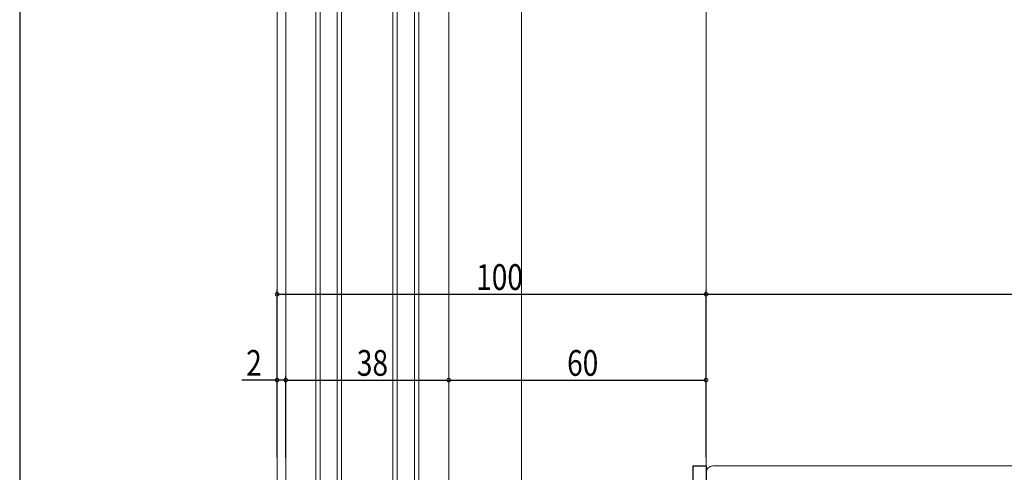
# Model space of a CAD drawing. Extents: x -2 to 1585, y 0 to 1128.
# Drawn here: x 128 to 357, y 456 to 561 of the extents above; entities that cross this region are included whole.
import ezdxf

# ---------------------------------------------------------------- set-up
doc = ezdxf.new("R2010")
doc.units = 0
for name, color, linetype in [('YKK_11', 7, 'CONTINUOUS'), ('YKK_12', 2, 'CONTINUOUS'), ('YKK_13', 4, 'CONTINUOUS'), ('YKK_D', 6, 'CONTINUOUS')]:
    doc.layers.add(name, color=color, linetype=linetype)
doc.styles.get("Standard").update_dxf_attribs({"font": 'ROMANS.SHX', "bigfont": 'EXTFONT.SHX'})

msp = doc.modelspace()

# ---------------------------------------------------------------- linework, layer by layer
at = {"layer": 'YKK_11', "color": 7, "linetype": 'Continuous', "lineweight": 30, "ltscale": 0.5}
for p, q in [((284.88, 457.45), (287.88, 457.45)), ((284.88, 452.45), (284.88, 457.45)), ((287.88, 457.45), (287.88, 445.45))]:
    msp.add_line(p, q, dxfattribs=at)
at = {"layer": 'YKK_12', "color": 2, "linetype": 'Continuous', "lineweight": 13}
for p, q in [((196.88, 780.45), (196.88, 429.45)), ((202.88, 429.45), (202.88, 780.45)), ((214.88, 429.45), (214.88, 780.45)), ((220.88, 780.45), (220.88, 429.45)), ((197.88, 779.45), (197.88, 430.45)), ((201.88, 430.45), (201.88, 779.45)), ((215.88, 779.45), (215.88, 430.45)), ((219.88, 430.45), (219.88, 779.45)), ((187.88, 767.75), (187.88, 442.15)), ((189.88, 767.75), (189.88, 442.15)), ((227.88, 452.15), (227.88, 757.75)), ((244.88, 757.45), (244.88, 452.45)), ((287.88, 457.15), (287.88, 757.75))]:
    msp.add_line(p, q, dxfattribs=at)
at = {"layer": 'YKK_13', "color": 4, "linetype": 'Continuous', "lineweight": 13}
msp.add_line((289.48, 457.45), (578.77, 457.45), dxfattribs=at)
msp.add_arc((289.48, 455.85), 1.6, 90, 180, dxfattribs=at)
at = {"layer": 'YKK_D', "color": 6, "linetype": 'Continuous'}
for p, q in [((127.88, 790.45), (127.88, 419.45)), ((187.88, 459.45), (187.88, 498.45)), ((287.88, 459.45), (287.88, 498.45)), ((287.88, 459.45), (287.88, 498.45)), ((187.88, 497.45), (287.88, 497.45)), ((287.88, 497.45), (437.88, 497.45)), ((187.88, 477.45), (179.64, 477.45)), ((187.88, 459.45), (187.88, 478.45)), ((189.88, 477.45), (187.88, 477.45)), ((189.88, 459.45), (189.88, 478.45)), ((189.88, 477.45), (191.58, 477.45)), ((189.88, 477.45), (227.88, 477.45)), ((227.88, 477.45), (287.88, 477.45))]:
    msp.add_line(p, q, dxfattribs=at)
at = {"layer": 'YKK_D', "color": 6, "linetype": 'ByBlock', "const_width": 0.85}
for points in [[(187.99, 497.45, 1), (187.77, 497.45, 1)], [(287.99, 497.45, 1), (287.77, 497.45, 1)], [(287.77, 497.45, 1), (287.99, 497.45, 1)], [(187.77, 477.45, 1), (187.99, 477.45, 1)], [(189.99, 477.45, 1), (189.77, 477.45, 1)], [(189.99, 477.45, 1), (189.77, 477.45, 1)], [(227.99, 477.45, 1), (227.77, 477.45, 1)], [(227.77, 477.45, 1), (227.99, 477.45, 1)], [(287.77, 477.45, 1), (287.99, 477.45, 1)]]:
    msp.add_lwpolyline(points, format="xyb", close=True, dxfattribs=at)

# ---------------------------------------------------------------- texts
at = {"layer": 'YKK_D', "color": 6, "width": 0.8}
for s, p in [('100', (234.28, 498.45)), ('2', (180.68, 478.45)), ('38', (206.48, 478.45)), ('60', (255.48, 478.45))]:
    msp.add_text(s, height=6, dxfattribs=at).set_placement(p)

doc.saveas('drawing.dxf')
